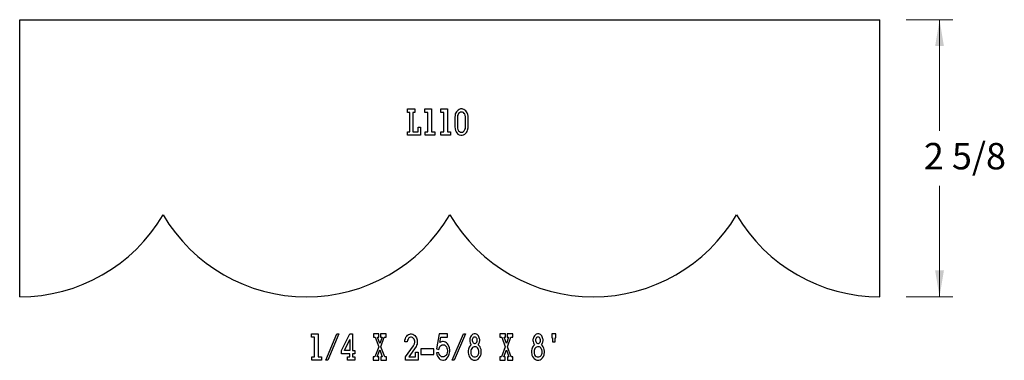
# Model space of a CAD drawing. Extents: x 0 to 9.33, y -0.6 to 2.62.
import ezdxf

# ---------------------------------------------------------------- set-up
doc = ezdxf.new("R2010")
doc.units = 0
doc.header["$MEASUREMENT"] = 0
doc.linetypes.add('solid', pattern=[0])
doc.layers.add('1', color=1, linetype='solid')

msp = doc.modelspace()

# ---------------------------------------------------------------- linework, layer by layer
at = {"layer": '1', "color": 0, "linetype": 'solid'}
for p, q in [((0, 0), (0, 2.625)), ((0, 2.625), (8.1554, 2.625)), ((8.1554, 0), (8.1554, 2.625)), ((3.6754, 1.7475), (3.6754, 1.7799)), ((3.6754, 1.7799), (3.747, 1.7799)), ((3.747, 1.7799), (3.747, 1.7475)), ((3.8411, 1.7475), (3.8411, 1.7799)), ((3.8411, 1.7799), (3.9048, 1.7799)), ((3.9048, 1.7799), (3.9048, 1.5624)), ((3.9911, 1.7475), (3.9911, 1.7799)), ((3.9911, 1.7799), (4.0548, 1.7799)), ((4.0548, 1.7799), (4.0548, 1.5624)), ((4.1651, 1.7751), (4.1568, 1.7691)), ((4.1788, 1.7799), (4.1651, 1.7751)), ((4.194, 1.7799), (4.1788, 1.7799)), ((4.2024, 1.7787), (4.194, 1.7799)), ((4.2107, 1.7751), (4.2024, 1.7787)), ((4.22, 1.7691), (4.2107, 1.7751)), ((3.6989, 1.7475), (3.6754, 1.7475)), ((3.6989, 1.5624), (3.6989, 1.7475)), ((3.747, 1.7475), (3.7264, 1.7475)), ((3.7264, 1.7475), (3.7264, 1.5624)), ((3.8695, 1.7475), (3.8411, 1.7475)), ((3.8695, 1.5624), (3.8695, 1.7475)), ((4.0195, 1.7475), (3.9911, 1.7475)), ((4.0195, 1.5624), (4.0195, 1.7475)), ((4.1269, 1.7186), (4.1254, 1.7018)), ((4.1254, 1.7018), (4.1254, 1.6093)), ((4.1293, 1.7319), (4.1269, 1.7186)), ((4.1352, 1.7439), (4.1293, 1.7319)), ((4.1421, 1.7535), (4.1352, 1.7439)), ((4.1489, 1.7631), (4.1421, 1.7535)), ((4.1568, 1.7691), (4.1489, 1.7631)), ((4.1514, 1.7186), (4.1489, 1.703)), ((4.1489, 1.703), (4.1489, 1.6117)), ((4.1558, 1.7283), (4.1514, 1.7186)), ((4.1612, 1.7367), (4.1558, 1.7283)), ((4.168, 1.7439), (4.1612, 1.7367)), ((4.1764, 1.7487), (4.168, 1.7439)), ((4.1842, 1.7499), (4.1764, 1.7487)), ((4.1886, 1.7499), (4.1842, 1.7499)), ((4.197, 1.7487), (4.1886, 1.7499)), ((4.2063, 1.7451), (4.197, 1.7487)), ((4.2131, 1.7379), (4.2063, 1.7451)), ((4.219, 1.7319), (4.2131, 1.7379)), ((4.223, 1.7223), (4.219, 1.7319)), ((4.2283, 1.7631), (4.22, 1.7691)), ((4.2269, 1.7066), (4.223, 1.7223)), ((4.2269, 1.6093), (4.2269, 1.7066)), ((4.2352, 1.7523), (4.2283, 1.7631)), ((4.2421, 1.7415), (4.2352, 1.7523)), ((4.2475, 1.7283), (4.2421, 1.7415)), ((4.2504, 1.7102), (4.2475, 1.7283)), ((4.2504, 1.5997), (4.2504, 1.7102)), ((3.7769, 1.5624), (3.7769, 1.6081)), ((3.7769, 1.6081), (3.8004, 1.6081)), ((3.8004, 1.6081), (3.8004, 1.5299)), ((4.1254, 1.6093), (4.1269, 1.5912)), ((4.1269, 1.5912), (4.1308, 1.5768)), ((4.1489, 1.6117), (4.1499, 1.5961)), ((4.1499, 1.5961), (4.1543, 1.584)), ((4.2215, 1.584), (4.2259, 1.5936)), ((4.2259, 1.5936), (4.2269, 1.6093)), ((4.2465, 1.578), (4.2504, 1.5997)), ((3.6754, 1.5299), (3.6754, 1.5624)), ((3.6754, 1.5624), (3.6989, 1.5624)), ((3.8004, 1.5299), (3.6754, 1.5299)), ((3.7264, 1.5624), (3.7769, 1.5624)), ((3.8426, 1.5299), (3.8426, 1.5624)), ((3.8426, 1.5624), (3.8695, 1.5624)), ((3.9347, 1.5299), (3.8426, 1.5299)), ((3.9048, 1.5624), (3.9347, 1.5624)), ((3.9347, 1.5624), (3.9347, 1.5299)), ((3.9926, 1.5299), (3.9926, 1.5624)), ((3.9926, 1.5624), (4.0195, 1.5624)), ((4.0847, 1.5299), (3.9926, 1.5299)), ((4.0548, 1.5624), (4.0847, 1.5624)), ((4.0847, 1.5624), (4.0847, 1.5299)), ((4.1308, 1.5768), (4.1377, 1.5624)), ((4.1377, 1.5624), (4.143, 1.5528)), ((4.143, 1.5528), (4.1543, 1.542)), ((4.1543, 1.584), (4.1612, 1.5732)), ((4.1543, 1.542), (4.1651, 1.5348)), ((4.1612, 1.5732), (4.1695, 1.566)), ((4.1651, 1.5348), (4.1818, 1.5299)), ((4.1695, 1.566), (4.1774, 1.5612)), ((4.1774, 1.5612), (4.1842, 1.56)), ((4.1818, 1.5299), (4.194, 1.5299)), ((4.1842, 1.56), (4.1886, 1.56)), ((4.1886, 1.56), (4.1994, 1.5612)), ((4.194, 1.5299), (4.2063, 1.5336)), ((4.1994, 1.5612), (4.2078, 1.566)), ((4.2063, 1.5336), (4.219, 1.5408)), ((4.2078, 1.566), (4.2146, 1.5732)), ((4.2146, 1.5732), (4.2215, 1.584)), ((4.219, 1.5408), (4.2269, 1.5468)), ((4.2269, 1.5468), (4.2352, 1.5576)), ((4.2352, 1.5576), (4.2406, 1.566)), ((4.2406, 1.566), (4.2465, 1.578)), ((2.7669, -0.3835), (2.7669, -0.351)), ((2.7669, -0.351), (2.8307, -0.351)), ((2.8307, -0.351), (2.8307, -0.5686)), ((2.9013, -0.601), (3.0071, -0.351)), ((3.0263, -0.351), (2.9204, -0.601)), ((3.0071, -0.351), (3.0263, -0.351)), ((3.0513, -0.5085), (3.1287, -0.351)), ((3.1287, -0.351), (3.1542, -0.351)), ((3.1542, -0.351), (3.1542, -0.5073)), ((3.3532, -0.351), (3.3532, -0.3835)), ((3.4057, -0.351), (3.3532, -0.351)), ((3.4057, -0.3835), (3.4057, -0.351)), ((3.4743, -0.351), (3.4218, -0.351)), ((3.4218, -0.351), (3.4218, -0.3835)), ((3.4743, -0.3835), (3.4743, -0.351)), ((3.662, -0.3835), (3.6689, -0.3727)), ((3.6689, -0.3727), (3.6772, -0.363)), ((3.6772, -0.363), (3.6856, -0.3582)), ((3.6856, -0.3582), (3.6978, -0.3522)), ((3.6978, -0.3522), (3.7062, -0.351)), ((3.7062, -0.351), (3.7145, -0.351)), ((3.7145, -0.351), (3.7267, -0.3546)), ((3.7267, -0.3546), (3.7366, -0.3594)), ((3.7366, -0.3594), (3.7459, -0.3667)), ((3.7459, -0.3667), (3.7542, -0.3775)), ((3.9767, -0.351), (3.9513, -0.4917)), ((4.0547, -0.351), (3.9767, -0.351)), ((4.0547, -0.3811), (4.0547, -0.351)), ((4.1013, -0.601), (4.2071, -0.351)), ((4.2263, -0.351), (4.1204, -0.601)), ((4.2071, -0.351), (4.2263, -0.351)), ((4.2797, -0.3679), (4.2743, -0.3775)), ((4.2866, -0.3618), (4.2797, -0.3679)), ((4.2973, -0.3546), (4.2866, -0.3618)), ((4.3096, -0.351), (4.2973, -0.3546)), ((4.3204, -0.351), (4.3096, -0.351)), ((4.3302, -0.3546), (4.3204, -0.351)), ((4.337, -0.3582), (4.3302, -0.3546)), ((4.3424, -0.363), (4.337, -0.3582)), ((4.3493, -0.3703), (4.3424, -0.363)), ((4.3532, -0.3775), (4.3493, -0.3703)), ((4.5532, -0.351), (4.5532, -0.3835)), ((4.6057, -0.351), (4.5532, -0.351)), ((4.6057, -0.3835), (4.6057, -0.351)), ((4.6743, -0.351), (4.6218, -0.351)), ((4.6218, -0.351), (4.6218, -0.3835)), ((4.6743, -0.3835), (4.6743, -0.351)), ((4.8797, -0.3679), (4.8743, -0.3775)), ((4.8866, -0.3618), (4.8797, -0.3679)), ((4.8973, -0.3546), (4.8866, -0.3618)), ((4.9096, -0.351), (4.8973, -0.3546)), ((4.9204, -0.351), (4.9096, -0.351)), ((4.9302, -0.3546), (4.9204, -0.351)), ((4.937, -0.3582), (4.9302, -0.3546)), ((4.9424, -0.363), (4.937, -0.3582)), ((4.9493, -0.3703), (4.9424, -0.363)), ((4.9532, -0.3775), (4.9493, -0.3703)), ((5.0449, -0.351), (5.0449, -0.3871)), ((5.0826, -0.351), (5.0449, -0.351)), ((5.0826, -0.3871), (5.0826, -0.351)), ((2.7954, -0.3835), (2.7669, -0.3835)), ((2.7954, -0.5686), (2.7954, -0.3835)), ((3.0782, -0.5073), (3.1287, -0.4039)), ((3.1287, -0.4039), (3.1287, -0.5073)), ((3.3532, -0.3835), (3.3709, -0.3835)), ((3.3709, -0.3835), (3.4037, -0.4736)), ((3.414, -0.4424), (3.3924, -0.3835)), ((3.3924, -0.3835), (3.4057, -0.3835)), ((3.4351, -0.3835), (3.414, -0.4424)), ((3.4218, -0.3835), (3.4351, -0.3835)), ((3.4248, -0.4736), (3.4566, -0.3835)), ((3.4566, -0.3835), (3.4743, -0.3835)), ((3.6513, -0.4267), (3.6527, -0.4111)), ((3.6748, -0.4267), (3.6513, -0.4267)), ((3.6527, -0.4111), (3.6566, -0.3955)), ((3.6566, -0.3955), (3.662, -0.3835)), ((3.6566, -0.5686), (3.7321, -0.4628)), ((3.6772, -0.4111), (3.6748, -0.4267)), ((3.6816, -0.4003), (3.6772, -0.4111)), ((3.6856, -0.3955), (3.6816, -0.4003)), ((3.6895, -0.3895), (3.6856, -0.3955)), ((3.6964, -0.3847), (3.6895, -0.3895)), ((3.7047, -0.3811), (3.6964, -0.3847)), ((3.7145, -0.3811), (3.7047, -0.3811)), ((3.7228, -0.3847), (3.7145, -0.3811)), ((3.7282, -0.3883), (3.7228, -0.3847)), ((3.7336, -0.3931), (3.7282, -0.3883)), ((3.7321, -0.4628), (3.739, -0.4508)), ((3.739, -0.4003), (3.7336, -0.3931)), ((3.7419, -0.4099), (3.739, -0.4003)), ((3.739, -0.4508), (3.7419, -0.4436)), ((3.7449, -0.4207), (3.7419, -0.4099)), ((3.7419, -0.4436), (3.7449, -0.4304)), ((3.7449, -0.4304), (3.7449, -0.4207)), ((3.7542, -0.3775), (3.7611, -0.3895)), ((3.7625, -0.4592), (3.7571, -0.4712)), ((3.7611, -0.3895), (3.7665, -0.4063)), ((3.7665, -0.4472), (3.7625, -0.4592)), ((3.7665, -0.4063), (3.7694, -0.4219)), ((3.7694, -0.434), (3.7665, -0.4472)), ((3.7694, -0.4219), (3.7694, -0.434)), ((3.9841, -0.4328), (3.9929, -0.3811)), ((3.989, -0.4292), (3.9841, -0.4328)), ((3.9841, -0.47), (3.9905, -0.4628)), ((3.9978, -0.4255), (3.989, -0.4292)), ((3.9905, -0.4628), (3.9978, -0.458)), ((3.9929, -0.3811), (4.0547, -0.3811)), ((4.0081, -0.4231), (3.9978, -0.4255)), ((3.9978, -0.458), (4.0066, -0.4544)), ((4.0066, -0.4544), (4.0155, -0.4544)), ((4.0155, -0.4231), (4.0081, -0.4231)), ((4.0282, -0.4255), (4.0155, -0.4231)), ((4.0155, -0.4544), (4.0258, -0.4556)), ((4.0258, -0.4556), (4.0331, -0.4604)), ((4.037, -0.4292), (4.0282, -0.4255)), ((4.0331, -0.4604), (4.0395, -0.4664)), ((4.0459, -0.4364), (4.037, -0.4292)), ((4.0395, -0.4664), (4.0459, -0.4748)), ((4.0547, -0.4448), (4.0459, -0.4364)), ((4.0625, -0.4556), (4.0547, -0.4448)), ((4.0674, -0.4664), (4.0625, -0.4556)), ((4.0738, -0.4844), (4.0674, -0.4664)), ((4.2674, -0.3979), (4.266, -0.4051)), ((4.266, -0.4051), (4.266, -0.4135)), ((4.266, -0.4135), (4.2674, -0.4243)), ((4.2704, -0.3871), (4.2674, -0.3979)), ((4.2674, -0.4243), (4.2704, -0.4364)), ((4.2743, -0.4604), (4.2674, -0.4688)), ((4.2743, -0.3775), (4.2704, -0.3871)), ((4.2704, -0.4364), (4.2743, -0.4448)), ((4.2743, -0.4448), (4.2782, -0.4496)), ((4.2812, -0.4532), (4.2743, -0.4604)), ((4.2782, -0.4496), (4.2812, -0.4532)), ((4.2905, -0.4051), (4.2895, -0.4099)), ((4.2895, -0.4099), (4.2895, -0.4135)), ((4.2895, -0.4135), (4.2919, -0.4243)), ((4.2919, -0.3979), (4.2905, -0.4051)), ((4.2959, -0.3907), (4.2919, -0.3979)), ((4.2919, -0.4243), (4.2949, -0.4292)), ((4.2949, -0.4292), (4.2988, -0.4364)), ((4.3003, -0.3859), (4.2959, -0.3907)), ((4.2988, -0.4364), (4.3042, -0.44)), ((4.3057, -0.3823), (4.3003, -0.3859)), ((4.3042, -0.44), (4.3111, -0.4412)), ((4.3125, -0.3811), (4.3057, -0.3823)), ((4.3111, -0.4412), (4.3179, -0.4412)), ((4.3165, -0.3811), (4.3125, -0.3811)), ((4.3218, -0.3823), (4.3165, -0.3811)), ((4.3179, -0.4412), (4.3233, -0.44)), ((4.3272, -0.3859), (4.3218, -0.3823)), ((4.3233, -0.44), (4.3302, -0.434)), ((4.3316, -0.3907), (4.3272, -0.3859)), ((4.3302, -0.434), (4.3341, -0.4279)), ((4.3356, -0.3979), (4.3316, -0.3907)), ((4.3341, -0.4279), (4.337, -0.4207)), ((4.338, -0.4087), (4.3356, -0.3979)), ((4.337, -0.4207), (4.338, -0.4135)), ((4.338, -0.4135), (4.338, -0.4087)), ((4.3464, -0.4532), (4.3532, -0.4448)), ((4.3503, -0.4568), (4.3464, -0.4532)), ((4.3571, -0.464), (4.3503, -0.4568)), ((4.3571, -0.3871), (4.3532, -0.3775)), ((4.3532, -0.4448), (4.3571, -0.4364)), ((4.3601, -0.3967), (4.3571, -0.3871)), ((4.3571, -0.4364), (4.3601, -0.4279)), ((4.364, -0.4724), (4.3571, -0.464)), ((4.3616, -0.4051), (4.3601, -0.3967)), ((4.3601, -0.4279), (4.3616, -0.4147)), ((4.3616, -0.4147), (4.3616, -0.4051)), ((4.5532, -0.3835), (4.5709, -0.3835)), ((4.5709, -0.3835), (4.6037, -0.4736)), ((4.614, -0.4424), (4.5924, -0.3835)), ((4.5924, -0.3835), (4.6057, -0.3835)), ((4.6351, -0.3835), (4.614, -0.4424)), ((4.6218, -0.3835), (4.6351, -0.3835)), ((4.6248, -0.4736), (4.6566, -0.3835)), ((4.6566, -0.3835), (4.6743, -0.3835)), ((4.8674, -0.3979), (4.866, -0.4051)), ((4.866, -0.4051), (4.866, -0.4135)), ((4.866, -0.4135), (4.8674, -0.4243)), ((4.8704, -0.3871), (4.8674, -0.3979)), ((4.8674, -0.4243), (4.8704, -0.4364)), ((4.8743, -0.4604), (4.8674, -0.4688)), ((4.8743, -0.3775), (4.8704, -0.3871)), ((4.8704, -0.4364), (4.8743, -0.4448)), ((4.8743, -0.4448), (4.8782, -0.4496)), ((4.8812, -0.4532), (4.8743, -0.4604)), ((4.8782, -0.4496), (4.8812, -0.4532)), ((4.8905, -0.4051), (4.8895, -0.4099)), ((4.8895, -0.4099), (4.8895, -0.4135)), ((4.8895, -0.4135), (4.8919, -0.4243)), ((4.8919, -0.3979), (4.8905, -0.4051)), ((4.8959, -0.3907), (4.8919, -0.3979)), ((4.8919, -0.4243), (4.8949, -0.4292)), ((4.8949, -0.4292), (4.8988, -0.4364)), ((4.9003, -0.3859), (4.8959, -0.3907)), ((4.8988, -0.4364), (4.9042, -0.44)), ((4.9057, -0.3823), (4.9003, -0.3859)), ((4.9042, -0.44), (4.9111, -0.4412)), ((4.9125, -0.3811), (4.9057, -0.3823)), ((4.9111, -0.4412), (4.9179, -0.4412)), ((4.9165, -0.3811), (4.9125, -0.3811)), ((4.9218, -0.3823), (4.9165, -0.3811)), ((4.9179, -0.4412), (4.9233, -0.44)), ((4.9272, -0.3859), (4.9218, -0.3823)), ((4.9233, -0.44), (4.9302, -0.434)), ((4.9316, -0.3907), (4.9272, -0.3859)), ((4.9302, -0.434), (4.9341, -0.4279)), ((4.9356, -0.3979), (4.9316, -0.3907)), ((4.9341, -0.4279), (4.937, -0.4207)), ((4.938, -0.4087), (4.9356, -0.3979)), ((4.937, -0.4207), (4.938, -0.4135)), ((4.938, -0.4135), (4.938, -0.4087)), ((4.9464, -0.4532), (4.9532, -0.4448)), ((4.9503, -0.4568), (4.9464, -0.4532)), ((4.9571, -0.464), (4.9503, -0.4568)), ((4.9571, -0.3871), (4.9532, -0.3775)), ((4.9532, -0.4448), (4.9571, -0.4364)), ((4.9601, -0.3967), (4.9571, -0.3871)), ((4.9571, -0.4364), (4.9601, -0.4279)), ((4.964, -0.4724), (4.9571, -0.464)), ((4.9616, -0.4051), (4.9601, -0.3967)), ((4.9601, -0.4279), (4.9616, -0.4147)), ((4.9616, -0.4147), (4.9616, -0.4051)), ((5.0449, -0.3871), (5.0513, -0.3871)), ((5.0513, -0.3871), (5.0513, -0.4255)), ((5.0513, -0.4255), (5.0763, -0.4255)), ((5.0763, -0.4255), (5.0763, -0.3871)), ((5.0763, -0.3871), (5.0826, -0.3871)), ((3.0513, -0.5397), (3.0513, -0.5085)), ((3.1287, -0.5397), (3.0513, -0.5397)), ((3.1287, -0.5073), (3.0782, -0.5073)), ((3.1287, -0.5686), (3.1287, -0.5397)), ((3.1542, -0.5073), (3.1763, -0.5073)), ((3.1763, -0.5397), (3.1542, -0.5397)), ((3.1542, -0.5397), (3.1542, -0.5686)), ((3.1763, -0.5073), (3.1763, -0.5397)), ((3.4037, -0.4736), (3.3674, -0.5686)), ((3.39, -0.5686), (3.414, -0.5025)), ((3.414, -0.5025), (3.4375, -0.5686)), ((3.4601, -0.5686), (3.4248, -0.4736)), ((3.7571, -0.4712), (3.6895, -0.5686)), ((3.7517, -0.5686), (3.7517, -0.5253)), ((3.7517, -0.5253), (3.7763, -0.5253)), ((3.7763, -0.5253), (3.7763, -0.601)), ((3.9263, -0.4929), (3.8013, -0.4929)), ((3.8013, -0.4929), (3.8013, -0.5457)), ((3.8013, -0.5457), (3.9263, -0.5457)), ((3.9263, -0.5457), (3.9263, -0.4929)), ((3.9513, -0.4917), (3.9728, -0.4977)), ((3.9513, -0.5313), (3.9552, -0.5481)), ((3.9738, -0.5313), (3.9513, -0.5313)), ((3.9552, -0.5481), (3.9616, -0.5626)), ((3.9728, -0.4977), (3.9753, -0.488)), ((3.9777, -0.5421), (3.9738, -0.5313)), ((3.9753, -0.488), (3.9792, -0.4784)), ((3.9841, -0.5529), (3.9777, -0.5421)), ((3.9792, -0.4784), (3.9841, -0.47)), ((3.9905, -0.5602), (3.9841, -0.5529)), ((4.0419, -0.5529), (4.0361, -0.5602)), ((4.0483, -0.5421), (4.0419, -0.5529)), ((4.0459, -0.4748), (4.0508, -0.4856)), ((4.0522, -0.5301), (4.0483, -0.5421)), ((4.0508, -0.4856), (4.0537, -0.4965)), ((4.0547, -0.5157), (4.0522, -0.5301)), ((4.0537, -0.4965), (4.0547, -0.5073)), ((4.0547, -0.5073), (4.0547, -0.5157)), ((4.066, -0.5626), (4.0723, -0.5445)), ((4.0723, -0.5445), (4.0748, -0.5301)), ((4.0763, -0.5049), (4.0738, -0.4844)), ((4.0748, -0.5301), (4.0763, -0.5181)), ((4.0763, -0.5181), (4.0763, -0.5049)), ((4.2527, -0.5073), (4.2513, -0.5157)), ((4.2513, -0.5157), (4.2513, -0.5217)), ((4.2513, -0.5217), (4.2527, -0.5313)), ((4.2552, -0.4953), (4.2527, -0.5073)), ((4.2527, -0.5313), (4.2542, -0.5421)), ((4.2542, -0.5421), (4.2566, -0.5529)), ((4.2581, -0.4868), (4.2552, -0.4953)), ((4.2566, -0.5529), (4.262, -0.5662)), ((4.262, -0.4772), (4.2581, -0.4868)), ((4.2674, -0.4688), (4.262, -0.4772)), ((4.2772, -0.5073), (4.2758, -0.5157)), ((4.2758, -0.5157), (4.2758, -0.5265)), ((4.2758, -0.5265), (4.2772, -0.5373)), ((4.2797, -0.4989), (4.2772, -0.5073)), ((4.2772, -0.5373), (4.2812, -0.5493)), ((4.2851, -0.488), (4.2797, -0.4989)), ((4.2812, -0.5493), (4.288, -0.5578)), ((4.2919, -0.4808), (4.2851, -0.488)), ((4.288, -0.5578), (4.2949, -0.565)), ((4.2988, -0.476), (4.2919, -0.4808)), ((4.3096, -0.4724), (4.2988, -0.476)), ((4.3194, -0.4724), (4.3096, -0.4724)), ((4.3272, -0.4748), (4.3194, -0.4724)), ((4.3326, -0.4772), (4.3272, -0.4748)), ((4.3395, -0.4844), (4.3326, -0.4772)), ((4.337, -0.5614), (4.3434, -0.5542)), ((4.3449, -0.4917), (4.3395, -0.4844)), ((4.3434, -0.5542), (4.3493, -0.5433)), ((4.3493, -0.5001), (4.3449, -0.4917)), ((4.3532, -0.5157), (4.3493, -0.5001)), ((4.3493, -0.5433), (4.3517, -0.5337)), ((4.3517, -0.5337), (4.3532, -0.5229)), ((4.3532, -0.5229), (4.3532, -0.5157)), ((4.3694, -0.4868), (4.364, -0.4724)), ((4.3655, -0.565), (4.3709, -0.5505)), ((4.3733, -0.4989), (4.3694, -0.4868)), ((4.3709, -0.5505), (4.3733, -0.5433)), ((4.3763, -0.5145), (4.3733, -0.4989)), ((4.3733, -0.5433), (4.3763, -0.5277)), ((4.3763, -0.5277), (4.3763, -0.5145)), ((4.6037, -0.4736), (4.5674, -0.5686)), ((4.59, -0.5686), (4.614, -0.5025)), ((4.614, -0.5025), (4.6375, -0.5686)), ((4.6601, -0.5686), (4.6248, -0.4736)), ((4.8527, -0.5073), (4.8513, -0.5157)), ((4.8513, -0.5157), (4.8513, -0.5217)), ((4.8513, -0.5217), (4.8527, -0.5313)), ((4.8552, -0.4953), (4.8527, -0.5073)), ((4.8527, -0.5313), (4.8542, -0.5421)), ((4.8542, -0.5421), (4.8566, -0.5529)), ((4.8581, -0.4868), (4.8552, -0.4953)), ((4.8566, -0.5529), (4.862, -0.5662)), ((4.862, -0.4772), (4.8581, -0.4868)), ((4.8674, -0.4688), (4.862, -0.4772)), ((4.8772, -0.5073), (4.8758, -0.5157)), ((4.8758, -0.5157), (4.8758, -0.5265)), ((4.8758, -0.5265), (4.8772, -0.5373)), ((4.8797, -0.4989), (4.8772, -0.5073)), ((4.8772, -0.5373), (4.8812, -0.5493)), ((4.8851, -0.488), (4.8797, -0.4989)), ((4.8812, -0.5493), (4.888, -0.5578)), ((4.8919, -0.4808), (4.8851, -0.488)), ((4.888, -0.5578), (4.8949, -0.565)), ((4.8988, -0.476), (4.8919, -0.4808)), ((4.9096, -0.4724), (4.8988, -0.476)), ((4.9194, -0.4724), (4.9096, -0.4724)), ((4.9272, -0.4748), (4.9194, -0.4724)), ((4.9326, -0.4772), (4.9272, -0.4748)), ((4.9395, -0.4844), (4.9326, -0.4772)), ((4.937, -0.5614), (4.9434, -0.5542)), ((4.9449, -0.4917), (4.9395, -0.4844)), ((4.9434, -0.5542), (4.9493, -0.5433)), ((4.9493, -0.5001), (4.9449, -0.4917)), ((4.9532, -0.5157), (4.9493, -0.5001)), ((4.9493, -0.5433), (4.9517, -0.5337)), ((4.9517, -0.5337), (4.9532, -0.5229)), ((4.9532, -0.5229), (4.9532, -0.5157)), ((4.9694, -0.4868), (4.964, -0.4724)), ((4.9655, -0.565), (4.9709, -0.5505)), ((4.9733, -0.4989), (4.9694, -0.4868)), ((4.9709, -0.5505), (4.9733, -0.5433)), ((4.9763, -0.5145), (4.9733, -0.4989)), ((4.9733, -0.5433), (4.9763, -0.5277)), ((4.9763, -0.5277), (4.9763, -0.5145)), ((2.7684, -0.601), (2.7684, -0.5686)), ((2.7684, -0.5686), (2.7954, -0.5686)), ((2.8606, -0.601), (2.7684, -0.601)), ((2.8307, -0.5686), (2.8606, -0.5686)), ((2.8606, -0.5686), (2.8606, -0.601)), ((2.9204, -0.601), (2.9013, -0.601)), ((3.1076, -0.601), (3.1076, -0.5686)), ((3.1076, -0.5686), (3.1287, -0.5686)), ((3.1763, -0.601), (3.1076, -0.601)), ((3.1542, -0.5686), (3.1763, -0.5686)), ((3.1763, -0.5686), (3.1763, -0.601)), ((3.3674, -0.5686), (3.3513, -0.5686)), ((3.3513, -0.5686), (3.3513, -0.601)), ((3.3513, -0.601), (3.4037, -0.601)), ((3.4037, -0.5686), (3.39, -0.5686)), ((3.4037, -0.601), (3.4037, -0.5686)), ((3.4375, -0.5686), (3.4248, -0.5686)), ((3.4248, -0.5686), (3.4248, -0.601)), ((3.4248, -0.601), (3.4763, -0.601)), ((3.4763, -0.5686), (3.4601, -0.5686)), ((3.4763, -0.601), (3.4763, -0.5686)), ((3.6566, -0.601), (3.6566, -0.5686)), ((3.7763, -0.601), (3.6566, -0.601)), ((3.6895, -0.5686), (3.7517, -0.5686)), ((3.9616, -0.5626), (3.9689, -0.5746)), ((3.9689, -0.5746), (3.9767, -0.5854)), ((3.9767, -0.5854), (3.9866, -0.5926)), ((3.9866, -0.5926), (3.9978, -0.5974)), ((4.0003, -0.5674), (3.9905, -0.5602)), ((3.9978, -0.5974), (4.0106, -0.601)), ((4.0106, -0.5686), (4.0003, -0.5674)), ((4.0194, -0.5686), (4.0106, -0.5686)), ((4.0106, -0.601), (4.0184, -0.601)), ((4.0184, -0.601), (4.0346, -0.5962)), ((4.0282, -0.565), (4.0194, -0.5686)), ((4.0361, -0.5602), (4.0282, -0.565)), ((4.0346, -0.5962), (4.0473, -0.5866)), ((4.0473, -0.5866), (4.0571, -0.5758)), ((4.0571, -0.5758), (4.066, -0.5626)), ((4.1204, -0.601), (4.1013, -0.601)), ((4.262, -0.5662), (4.2704, -0.577)), ((4.2704, -0.577), (4.2772, -0.5854)), ((4.2772, -0.5854), (4.2895, -0.5938)), ((4.2895, -0.5938), (4.3017, -0.5998)), ((4.2949, -0.565), (4.3042, -0.5698)), ((4.3017, -0.5998), (4.3111, -0.601)), ((4.3042, -0.5698), (4.3204, -0.5698)), ((4.3111, -0.601), (4.3218, -0.601)), ((4.3204, -0.5698), (4.3302, -0.5662)), ((4.3218, -0.601), (4.3326, -0.5974)), ((4.3302, -0.5662), (4.337, -0.5614)), ((4.3326, -0.5974), (4.3449, -0.589)), ((4.3449, -0.589), (4.3571, -0.5782)), ((4.3571, -0.5782), (4.3655, -0.565)), ((4.5674, -0.5686), (4.5513, -0.5686)), ((4.5513, -0.5686), (4.5513, -0.601)), ((4.5513, -0.601), (4.6037, -0.601)), ((4.6037, -0.5686), (4.59, -0.5686)), ((4.6037, -0.601), (4.6037, -0.5686)), ((4.6375, -0.5686), (4.6248, -0.5686)), ((4.6248, -0.5686), (4.6248, -0.601)), ((4.6248, -0.601), (4.6763, -0.601)), ((4.6763, -0.5686), (4.6601, -0.5686)), ((4.6763, -0.601), (4.6763, -0.5686)), ((4.862, -0.5662), (4.8704, -0.577)), ((4.8704, -0.577), (4.8772, -0.5854)), ((4.8772, -0.5854), (4.8895, -0.5938)), ((4.8895, -0.5938), (4.9017, -0.5998)), ((4.8949, -0.565), (4.9042, -0.5698)), ((4.9017, -0.5998), (4.9111, -0.601)), ((4.9042, -0.5698), (4.9204, -0.5698)), ((4.9111, -0.601), (4.9218, -0.601)), ((4.9204, -0.5698), (4.9302, -0.5662)), ((4.9218, -0.601), (4.9326, -0.5974)), ((4.9302, -0.5662), (4.937, -0.5614)), ((4.9326, -0.5974), (4.9449, -0.589)), ((4.9449, -0.589), (4.9571, -0.5782)), ((4.9571, -0.5782), (4.9655, -0.565))]:
    msp.add_line(p, q, dxfattribs=at)
at = {"layer": '1', "color": 0, "linetype": 'solid', "lineweight": 0}
for p, q in [((8.4054, 2.625), (8.8452, 2.625)), ((8.7202, 2.625), (8.7202, 1.5723)), ((8.7202, 0), (8.7202, 1.0527)), ((8.4054, 0), (8.8452, 0))]:
    msp.add_line(p, q, dxfattribs=at)
at = {"layer": '1', "color": 0, "linetype": 'solid'}
for centre, start, end in [((0, 1.5775), 270, 329.50252), ((2.7185, 1.5775), 210.49748, 329.50252), ((5.4369, 1.5775), 210.49748, 329.50252), ((8.1554, 1.5775), 210.49748, 270)]:
    msp.add_arc(centre, 1.5775, start, end, dxfattribs=at)
at = {"layer": '1', "color": 0, "linetype": 'solid', "lineweight": 0}
for points in [[(8.7618, 2.375), (8.6785, 2.375), (8.7202, 2.625)], [(8.6785, 0.25), (8.7618, 0.25), (8.7202, 0)]]:
    msp.add_solid(points, dxfattribs=at)

# ---------------------------------------------------------------- texts
at = {"layer": '1', "color": 0, "linetype": 'solid', "lineweight": 0, "insert": (8.9609, 1.3325), "char_height": 0.25, "attachment_point": 5}
msp.add_mtext('{\\H0.250000;2 5/8}', dxfattribs=at)

doc.saveas('drawing.dxf')
